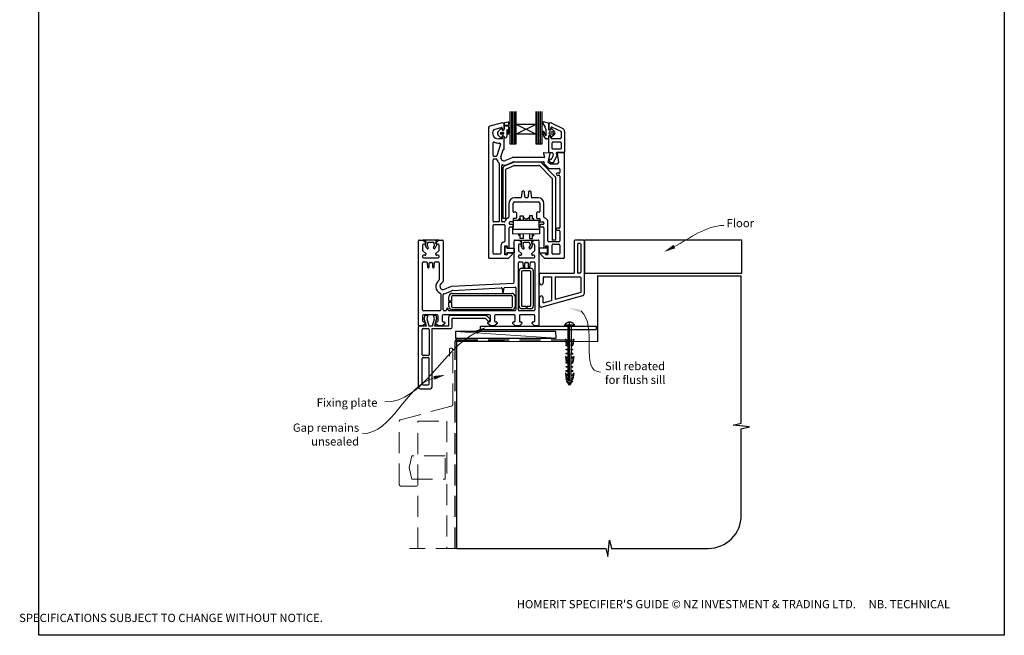
# Model space of a CAD drawing. Units: millimetres. Extents: x 5 to 1216, y 23 to 1574.
# Drawn here: x 618 to 1214, y 23 to 396 of the extents above; entities that cross this region are included whole.
import ezdxf

# ---------------------------------------------------------------- set-up
doc = ezdxf.new("R2010")
doc.units = ezdxf.units.MM
doc.linetypes.add('CENTER', pattern=[50.8, 31.75, -6.35, 6.35, -6.35])
doc.linetypes.add('DASHED', pattern=[19.05, 12.7, -6.35])
doc.layers.add('Drawing', color=7, linetype='Continuous')
doc.layers.add('Homerit', color=2, linetype='Continuous')
doc.styles.add('General notes', font='arial.ttf', dxfattribs={"height": 3.5})
doc.styles.get("Standard").update_dxf_attribs({"font": 'arial.ttf'})

# ---------------------------------------------------------------- blocks, each defined once
blk = doc.blocks.new('Clipboard18149')
for p, q in [((3.03, 36.45), (3.03, 38.23)), ((3.03, 31.96), (3.03, 36.43)), ((3.96, 2.5), (4.09, 35.83)), ((5.05, 23.92), (5.05, 24.42)), ((5.03, 18.92), (5.03, 19.42)), ((5.04, 21.42), (5.04, 21.92)), ((5, 13.4), (5, 13.9)), ((5.02, 16.92), (5.02, 16.42)), ((4.97, 5.9), (4.97, 6.4)), ((4.98, 8.4), (4.98, 8.9)), ((4.99, 10.9), (4.99, 11.4)), ((3.96, 3.39), (3.96, 2.5)), ((4.94, 3.39), (4.95, 3.89))]:
    blk.add_line(p, q)
at = {"layer": 'Drawing', "linetype": 'CENTER'}
for p, q in [((6, 36.45), (0, 36.45)), ((0, 36.45), (0, 35.85)), ((0, 35.85), (6, 35.85)), ((6, 35.85), (6, 36.45)), ((3, 2.5), (3.03, 31.96)), ((0.76, 27.87), (0.51, 27.88)), ((0.51, 27.88), (1, 24.44)), ((0.76, 27.91), (1.24, 24.47)), ((0.97, 23.94), (0.98, 24.44)), ((1.47, 23.93), (0.97, 23.94)), ((0.98, 24.44), (1.98, 24.43)), ((1.97, 23.93), (1.47, 23.93)), ((1.97, 23.93), (1.98, 24.43)), ((4.05, 24.42), (5.05, 24.42)), ((4.05, 23.92), (4.05, 24.42)), ((4.55, 23.92), (4.05, 23.92)), ((5.05, 23.92), (4.55, 23.92)), ((5.26, 27.89), (4.75, 24.46)), ((5.51, 27.86), (5, 24.42)), ((5.26, 27.86), (5.51, 27.86)), ((0.97, 21.44), (0.98, 21.94)), ((1.47, 21.43), (0.97, 21.44)), ((0.97, 19.44), (1.97, 19.43)), ((0.97, 18.94), (0.97, 19.44)), ((1.47, 18.93), (0.97, 18.94)), ((0.98, 21.94), (1.98, 21.93)), ((1.97, 21.43), (1.47, 21.43)), ((1.97, 18.93), (1.47, 18.93)), ((1.97, 21.43), (1.98, 21.93)), ((1.97, 18.93), (1.97, 19.43)), ((4.03, 19.42), (5.03, 19.42)), ((4.03, 18.92), (4.03, 19.42)), ((4.53, 18.92), (4.03, 18.92)), ((4.04, 21.92), (5.04, 21.92)), ((4.04, 21.42), (4.04, 21.92)), ((4.54, 21.42), (4.04, 21.42)), ((5.03, 18.92), (4.53, 18.92)), ((5.04, 21.42), (4.54, 21.42)), ((0.75, 17.36), (0.49, 17.36)), ((0.49, 17.36), (0.98, 13.92)), ((0.74, 17.39), (1.23, 13.95)), ((0.97, 16.94), (1.97, 16.93)), ((0.97, 16.44), (0.97, 16.94)), ((1.47, 16.43), (0.97, 16.44)), ((0.97, 13.92), (1.97, 13.91)), ((0.97, 13.42), (0.97, 13.92)), ((1.47, 13.42), (0.97, 13.42)), ((1.97, 16.43), (1.47, 16.43)), ((1.97, 13.41), (1.47, 13.42)), ((1.97, 16.43), (1.97, 16.93)), ((1.97, 13.41), (1.97, 13.91)), ((4, 13.91), (5, 13.9)), ((4, 13.41), (4, 13.91)), ((4.5, 13.4), (4, 13.41)), ((4.02, 16.92), (5.02, 16.92)), ((4.02, 16.42), (4.02, 16.92)), ((4.52, 16.42), (4.02, 16.42)), ((5, 13.4), (4.5, 13.4)), ((5.02, 16.42), (4.52, 16.42)), ((5.25, 17.37), (4.73, 13.94)), ((5.49, 17.34), (4.98, 13.9)), ((5.24, 17.34), (5.49, 17.34)), ((0.73, 7.34), (0.48, 7.34)), ((0.48, 7.34), (0.96, 3.9)), ((0.73, 7.38), (1.21, 3.94)), ((0.95, 5.92), (0.96, 6.42)), ((0.96, 8.42), (0.97, 8.92)), ((1.46, 8.42), (0.96, 8.42)), ((0.96, 6.42), (1.96, 6.41)), ((0.97, 10.92), (0.98, 11.42)), ((1.47, 10.92), (0.97, 10.92)), ((0.97, 8.92), (1.97, 8.91)), ((0.98, 11.42), (1.98, 11.41)), ((1.96, 8.41), (1.46, 8.42)), ((1.97, 10.91), (1.47, 10.92)), ((1.95, 5.91), (1.96, 6.41)), ((1.96, 8.41), (1.97, 8.91)), ((1.97, 10.91), (1.98, 11.41)), ((3.97, 6.41), (4.97, 6.4)), ((3.97, 5.91), (3.97, 6.41)), ((3.98, 8.91), (4.98, 8.9)), ((3.98, 8.41), (3.98, 8.91)), ((4.48, 8.4), (3.98, 8.41)), ((3.99, 11.41), (4.99, 11.4)), ((3.99, 10.91), (3.99, 11.41)), ((4.49, 10.9), (3.99, 10.91)), ((4.98, 8.4), (4.48, 8.4)), ((4.99, 10.9), (4.49, 10.9)), ((5.23, 7.36), (4.72, 3.92)), ((5.48, 7.32), (4.96, 3.89)), ((5.23, 7.32), (5.48, 7.32)), ((1.45, 5.92), (0.95, 5.92)), ((0.97, 3.9), (1.97, 3.9)), ((0.97, 3.4), (0.97, 3.9)), ((1.47, 3.4), (0.97, 3.4)), ((4.99, 2.49), (0.99, 2.51)), ((1.99, 1.5), (0.99, 2.51)), ((1.95, 5.91), (1.45, 5.92)), ((1.97, 3.4), (1.47, 3.4)), ((1.97, 3.4), (1.97, 3.9)), ((3.99, 1.5), (1.99, 1.5)), ((2.21, 1.18), (2.21, 1.5)), ((3.48, 0.74), (2.21, 1.3)), ((2.98, 0), (2.21, 1.18)), ((3.2, 0.32), (2.59, 0.59)), ((3.77, 1.17), (2.98, 0)), ((2.99, 1.5), (3.99, 1.5)), ((3.77, 1.17), (3.77, 1.5)), ((3.96, 3.89), (4.96, 3.89)), ((3.96, 3.39), (3.96, 3.89)), ((4.94, 3.39), (3.96, 3.39)), ((4.47, 5.9), (3.97, 5.91)), ((3.99, 1.5), (4.99, 2.49)), ((4.97, 5.9), (4.47, 5.9))]:
    blk.add_line(p, q, dxfattribs=at)
at = {"layer": 'Drawing'}
blk.add_line((1.98, 35.84), (1.96, 2.51), dxfattribs=at)
at = {"layer": 'Drawing', "linetype": 'CENTER'}
blk.add_arc((3, 34.82), 3.41, 28.4121, 151.5879, dxfattribs=at)
blk = doc.blocks.new('A$Cea0e1209')
for p, q in [((-53.44, 101.41), (-53.44, 81.77)), ((-52.23, 81.77), (-52.23, 101.41)), ((-51.28, 81.77), (-51.28, 101.41)), ((-50.36, 81.77), (-50.36, 101.41)), ((-49.5, 93.58), (-49.5, 101.41)), ((-37.69, 101.42), (-37.69, 93.58)), ((-36.79, 81.77), (-36.79, 101.41)), ((-35.72, 81.77), (-35.72, 101.41)), ((-34.71, 81.77), (-34.71, 101.41)), ((-33.75, 81.77), (-33.75, 101.41)), ((-66.28, 91.45), (-66.28, 12.94)), ((-57.98, 94.44), (-65.54, 92.41)), ((-62.82, 90.55), (-58.61, 91.68)), ((-60.49, 89.17), (-58.82, 90.95)), ((-57.87, 90.13), (-58.09, 90.79)), ((-57.78, 94.44), (-57.98, 94.44)), ((-57.98, 91.2), (-57.98, 90.84)), ((-56.78, 90.84), (-56.78, 93.44)), ((-56.62, 90.78), (-56.62, 94.36)), ((-56.38, 94.67), (-54.34, 95.16)), ((-55.16, 90.23), (-55.16, 86.53)), ((-54.83, 88.01), (-54.85, 90.24)), ((-54.07, 94.9), (-54.28, 92.5)), ((-54.12, 91.96), (-54.06, 88.1)), ((-49.5, 87.67), (-49.5, 93.58)), ((-37.69, 93.58), (-49.5, 93.58)), ((-37.69, 87.67), (-49.5, 93.58)), ((-37.69, 93.58), (-49.5, 87.67)), ((-37.69, 93.58), (-37.69, 87.67)), ((-32.13, 92.59), (-33.33, 94.48)), ((-31.88, 91.4), (-31.88, 92.19)), ((-31.25, 87.45), (-31.25, 90.04)), ((-29.84, 93.98), (-29.84, 90.42)), ((-29.84, 93), (-29.84, 90.68)), ((-29.72, 93.54), (-29.72, 90.94)), ((-28.76, 90.15), (-29.57, 90.15)), ((-28.52, 91.53), (-28.52, 90.94)), ((-28.5, 90.33), (-28.36, 90.77)), ((-28.32, 94.45), (-21.35, 91.08)), ((-28.1, 90.95), (-28.09, 90.95)), ((-27.9, 90.87), (-26.39, 89.36)), ((-27.8, 91.98), (-22.5, 89.42)), ((-58.84, 85.38), (-60.49, 87.1)), ((-58.28, 84.79), (-60.28, 84.79)), ((-58.67, 88.69), (-57.37, 88.69)), ((-57.37, 87.59), (-58.67, 87.59)), ((-57.98, 85.74), (-57.98, 85.09)), ((-57.13, 88.46), (-57.13, 87.82)), ((-56.66, 86.01), (-56.78, 86.24)), ((-56.78, 78.74), (-56.78, 85.74)), ((-37.69, 87.67), (-49.5, 87.67)), ((-49.5, 81.77), (-49.5, 87.67)), ((-37.69, 87.67), (-37.69, 81.77)), ((-30.11, 84.73), (-31.36, 84.73)), ((-29.84, 86.42), (-29.84, 85)), ((-29.72, 77.04), (-29.72, 85.84)), ((-28.76, 86.69), (-29.57, 86.69)), ((-29.11, 89.12), (-27.33, 89.12)), ((-27.33, 87.7), (-29.11, 87.7)), ((-28.52, 85.39), (-28.52, 85.84)), ((-28.36, 86.07), (-28.5, 86.51)), ((-22.72, 84.89), (-28.02, 84.89)), ((-26.39, 87.47), (-27.9, 85.95)), ((-22.22, 88.97), (-22.22, 85.39)), ((-20.22, 89.28), (-20.22, 76.94)), ((-63.48, 74.69), (-63.48, 82.37)), ((-59.08, 81.65), (-61.14, 74.55)), ((-60.28, 82.29), (-59.56, 82.29)), ((-58.7, 74), (-57.47, 78.22)), ((-57.18, 78.44), (-57.08, 78.44)), ((-53.44, 81.77), (-49.5, 81.77)), ((-37.69, 81.77), (-33.75, 81.77)), ((-27.72, 79.04), (-27.72, 82.39)), ((-22.72, 82.89), (-27.22, 82.89)), ((-22.72, 78.54), (-27.22, 78.54)), ((-22.22, 82.39), (-22.22, 79.04)), ((-63.48, 34.94), (-63.48, 72.19)), ((-61.62, 74.19), (-62.98, 74.19)), ((-62.98, 72.69), (-61.62, 72.69)), ((-51.84, 73.41), (-55.98, 71.6)), ((-32.67, 73.44), (-51.72, 73.44)), ((-32.97, 76.03), (-32.38, 73.81)), ((-29.14, 76.22), (-32.67, 76.41)), ((-30.11, 70.44), (-28.86, 75.85)), ((-29.22, 76.54), (-27.81, 76.54)), ((-28.52, 72.54), (-28.06, 72.54)), ((-28.06, 72.54), (-27.15, 74.55)), ((-27.31, 76.12), (-27.09, 74.88)), ((-26.91, 70.54), (-24.97, 74.34)), ((-25.25, 75.95), (-24.97, 74.34)), ((-20.62, 76.54), (-24.76, 76.54)), ((-24.72, 75.87), (-23.78, 70.44)), ((-20.6, 76.42), (-24.44, 76.22)), ((-20.28, 12.94), (-20.28, 76.12)), ((-59.78, 69.87), (-59.78, 34.44)), ((-58.28, 34.94), (-58.28, 68.54)), ((-57.68, 66.54), (-57.68, 36.67)), ((-56.48, 68.38), (-51.15, 70.7)), ((-55.68, 36.67), (-55.68, 66.22)), ((-55.38, 66.67), (-50.74, 68.7)), ((-54.98, 69.31), (-51.32, 70.91)), ((-51.2, 70.94), (-32.94, 70.94)), ((-35.1, 70.75), (-50.95, 70.75)), ((-50.54, 68.75), (-35.72, 68.75)), ((-35.37, 68.6), (-27.83, 61.06)), ((-25.83, 61.89), (-34.39, 70.45)), ((-32.65, 70.57), (-32.76, 70.08)), ((-32.68, 69.8), (-29.9, 67.03)), ((-28.78, 69.44), (-30.11, 70.44)), ((-29.69, 66.94), (-23.58, 66.94)), ((-24.78, 69.44), (-28.78, 69.44)), ((-28.52, 70.54), (-26.91, 70.54)), ((-23.78, 70.44), (-24.78, 69.44)), ((-23.08, 66.44), (-23.08, 64.44)), ((-27.68, 60.71), (-27.68, 23.52)), ((-25.68, 61.54), (-25.68, 23.52)), ((-23.58, 63.94), (-24.68, 63.94)), ((-24.68, 62.74), (-23.58, 62.74)), ((-23.08, 62.24), (-23.08, 31.14)), ((-46.75, 49.14), (-50.38, 49.14)), ((-46.1, 52.66), (-46.26, 49.61)), ((-44.96, 53.14), (-45.6, 53.14)), ((-44.31, 49.61), (-44.47, 52.66)), ((-42.75, 49.14), (-43.81, 49.14)), ((-42.1, 52.66), (-42.26, 49.61)), ((-40.96, 53.14), (-41.6, 53.14)), ((-40.31, 49.61), (-40.47, 52.66)), ((-36.18, 49.14), (-39.81, 49.14)), ((-53.88, 45.64), (-53.88, 37.38)), ((-51.38, 40.84), (-51.38, 45.64)), ((-50.38, 46.64), (-43.58, 46.64)), ((-43.58, 46.64), (-43.28, 46.94)), ((-43.28, 46.94), (-42.98, 46.64)), ((-42.98, 46.64), (-36.18, 46.64)), ((-35.18, 45.64), (-35.18, 40.84)), ((-32.68, 37.38), (-32.68, 45.64)), ((-57.68, 36.67), (-55.68, 36.67)), ((-51.38, 36.34), (-51.38, 34.74)), ((-49.68, 36.64), (-51.08, 36.64)), ((-49.68, 40.34), (-50.88, 40.34)), ((-49.38, 40.04), (-49.38, 36.94)), ((-47.83, 36.35), (-47.09, 36.35)), ((-47.83, 35.59), (-47.83, 36.35)), ((-47.09, 38.23), (-45.27, 38.23)), ((-47.09, 36.35), (-47.09, 38.23)), ((-47.09, 36.35), (-47.09, 35.59)), ((-45.27, 38.23), (-45.27, 35.59)), ((-45.27, 37.48), (-44.7, 36.91)), ((-41.41, 37.48), (-42.03, 36.87)), ((-39.6, 38.23), (-41.41, 38.23)), ((-41.41, 38.23), (-41.41, 35.59)), ((-39.6, 36.36), (-39.6, 38.23)), ((-38.86, 36.36), (-39.6, 36.36)), ((-38.86, 35.59), (-38.86, 36.36)), ((-37.18, 40.04), (-37.18, 36.94)), ((-35.68, 40.34), (-36.88, 40.34)), ((-36.88, 36.64), (-35.48, 36.64)), ((-35.18, 36.34), (-35.18, 34.74)), ((-63.48, 15.44), (-63.48, 32.44)), ((-59.78, 34.44), (-62.98, 34.44)), ((-62.98, 32.94), (-56.78, 32.94)), ((-56.74, 34.44), (-57.78, 34.44)), ((-56.28, 32.44), (-56.28, 22.9)), ((-53.78, 33.94), (-53.78, 33.44)), ((-53.78, 18.79), (-53.78, 30.94)), ((-51.68, 34.44), (-53.28, 34.44)), ((-51.88, 32.94), (-53.28, 32.94)), ((-53.28, 31.44), (-51.88, 31.44)), ((-51.44, 31.18), (-51.1, 31.18)), ((-51.44, 30.07), (-51.44, 31.18)), ((-51.44, 27.07), (-51.44, 30.07)), ((-51.44, 30.07), (-35.32, 30.07)), ((-51.38, 31.94), (-51.38, 32.44)), ((-51.1, 31.18), (-51.1, 35.59)), ((-51.1, 35.59), (-49.2, 35.59)), ((-49.2, 35.59), (-37.61, 35.59)), ((-37.61, 35.59), (-35.71, 35.59)), ((-35.71, 35.59), (-35.71, 31.18)), ((-35.71, 31.18), (-35.32, 31.18)), ((-35.32, 31.18), (-35.32, 30.07)), ((-35.32, 30.07), (-35.32, 27.21)), ((-35.18, 32.44), (-35.18, 31.94)), ((-34.88, 34.44), (-33.28, 34.44)), ((-33.28, 32.94), (-34.68, 32.94)), ((-34.68, 31.44), (-33.28, 31.44)), ((-32.78, 33.94), (-32.78, 33.44)), ((-32.78, 30.94), (-32.78, 18.79)), ((-30.28, 22.94), (-30.28, 34.44)), ((-23.58, 30.64), (-24.68, 30.64)), ((-35.32, 27.21), (-51.44, 27.07)), ((-47.91, 26.24), (-47.91, 27.1)), ((-47.16, 26.24), (-47.91, 26.24)), ((-47.16, 24.35), (-47.16, 27.11)), ((-45.34, 24.35), (-47.16, 24.35)), ((-45.34, 27.12), (-45.34, 24.35)), ((-41.46, 27.16), (-41.46, 24.35)), ((-41.46, 24.35), (-39.64, 24.35)), ((-39.64, 24.35), (-39.64, 27.17)), ((-39.64, 26.24), (-38.88, 26.24)), ((-38.88, 26.24), (-38.88, 27.18)), ((-24.68, 29.44), (-23.58, 29.44)), ((-23.08, 28.94), (-23.08, 22.94)), ((-108.69, -28.02), (-108.69, 22.98)), ((-108.19, 23.48), (-105.79, 23.48)), ((-106.19, 20.48), (-106.19, 17.39)), ((-105.79, 23.48), (-104.29, 21.98)), ((-105.76, 23.56), (-96.56, 23.56)), ((-104.07, 22.58), (-105.76, 23.56)), ((-104.79, 20.98), (-105.69, 20.98)), ((-104.48, 20.23), (-104.07, 22.58)), ((-103.61, 18.49), (-104.43, 19.91)), ((-104.29, 21.98), (-104.29, 21.48)), ((-103.22, 21.67), (-103.43, 20.43)), ((-103.41, 20.16), (-102.75, 18.99)), ((-99.57, 22.06), (-102.74, 22.06)), ((-99.55, 19.03), (-98.96, 20.05)), ((-98.89, 20.47), (-99.1, 21.67)), ((-97.86, 19.96), (-98.73, 18.45)), ((-96.56, 23.56), (-98.25, 22.58)), ((-98.25, 22.58), (-97.84, 20.25)), ((-98.09, 21.98), (-96.59, 23.48)), ((-98.09, 21.48), (-98.09, 21.98)), ((-96.69, 20.98), (-97.59, 20.98)), ((-96.59, 23.48), (-94.19, 23.48)), ((-96.19, 17.4), (-96.19, 20.48)), ((-93.69, 22.98), (-93.69, -1.48)), ((-58.78, 19.94), (-58.78, 15.44)), ((-56.28, 14.44), (-56.28, 19.94)), ((-56.28, 19.94), (-54.98, 19.94)), ((-56.17, 19.48), (-55.17, 19.48)), ((-56.17, 14.98), (-56.17, 19.48)), ((-55.17, 19.48), (-55.17, 18.68)), ((-55.17, 18.68), (-50.79, 18.68)), ((-54.98, 19.94), (-54.98, 18.79)), ((-54.98, 18.79), (-53.78, 18.79)), ((-50.79, 18.68), (-50.79, 15.78)), ((-50.69, -2.04), (-50.69, 22.98)), ((-50.19, 23.48), (-47.79, 23.48)), ((-48.19, 20.48), (-48.19, 17.39)), ((-47.8, 23.49), (-38.6, 23.49)), ((-46.11, 22.51), (-47.8, 23.49)), ((-47.79, 23.48), (-46.29, 21.98)), ((-46.79, 20.98), (-47.69, 20.98)), ((-46.53, 20.16), (-46.11, 22.51)), ((-45.65, 18.42), (-46.47, 19.84)), ((-46.29, 21.98), (-46.29, 21.48)), ((-45.26, 21.6), (-45.48, 20.36)), ((-45.45, 20.09), (-44.79, 18.92)), ((-41.61, 21.99), (-44.78, 21.99)), ((-41.59, 18.96), (-41, 19.98)), ((-40.93, 20.4), (-41.14, 21.6)), ((-39.9, 19.89), (-40.77, 18.38)), ((-38.6, 23.49), (-40.29, 22.52)), ((-40.29, 22.52), (-39.88, 20.18)), ((-40.09, 21.98), (-38.59, 23.48)), ((-40.09, 21.48), (-40.09, 21.98)), ((-38.69, 20.98), (-39.59, 20.98)), ((-38.59, 23.48), (-36.19, 23.48)), ((-38.19, 17.4), (-38.19, 20.48)), ((-35.69, 22.98), (-35.69, -28.02)), ((-31.44, 18.66), (-35.57, 18.65)), ((-35.57, 18.65), (-35.57, 15.76)), ((-32.78, 18.79), (-31.58, 18.79)), ((-31.58, 18.79), (-31.58, 19.94)), ((-31.58, 19.94), (-30.28, 19.94)), ((-30.44, 19.46), (-31.44, 19.46)), ((-31.44, 19.46), (-31.44, 18.66)), ((-30.44, 14.96), (-30.44, 19.46)), ((-30.28, 19.94), (-30.28, 14.44)), ((-23.58, 22.44), (-29.78, 22.44)), ((-27.78, 15.44), (-27.78, 20.44)), ((-25.68, 23.52), (-27.68, 23.52)), ((-27.28, 20.94), (-23.58, 20.94)), ((-23.08, 20.44), (-23.08, 15.44)), ((-106.19, 13.78), (-106.19, 13.28)), ((-106.05, 17.03), (-106.05, 17.03)), ((-106.05, 17.03), (-104.29, 15.28)), ((-104.79, 14.28), (-105.69, 14.28)), ((-105.69, 12.78), (-101.49, 12.78)), ((-104.29, 15.28), (-104.29, 14.78)), ((-101.49, 12.78), (-101.19, 12.48)), ((-101.19, 12.48), (-100.89, 12.78)), ((-100.89, 12.78), (-96.69, 12.78)), ((-98.09, 15.28), (-96.34, 17.03)), ((-98.09, 14.78), (-98.09, 15.28)), ((-96.69, 14.28), (-97.59, 14.28)), ((-96.19, 13.28), (-96.19, 13.78)), ((-65.78, 12.44), (-54.22, 12.44)), ((-59.28, 14.94), (-62.98, 14.94)), ((-54.98, 14.44), (-56.28, 14.44)), ((-55.17, 14.98), (-56.17, 14.98)), ((-55.17, 15.78), (-55.17, 14.98)), ((-50.79, 15.78), (-55.17, 15.78)), ((-54.98, 15.59), (-54.98, 14.44)), ((-52.28, 15.59), (-54.98, 15.59)), ((-54.22, 12.44), (-51.93, 14.73)), ((-48.19, 13.78), (-48.19, 13.28)), ((-48.05, 17.03), (-48.05, 17.03)), ((-48.05, 17.03), (-46.29, 15.28)), ((-46.79, 14.28), (-47.69, 14.28)), ((-47.69, 12.78), (-43.49, 12.78)), ((-46.29, 15.28), (-46.29, 14.78)), ((-43.49, 12.78), (-43.19, 12.48)), ((-43.19, 12.48), (-42.89, 12.78)), ((-42.89, 12.78), (-38.69, 12.78)), ((-40.09, 15.28), (-38.34, 17.03)), ((-40.09, 14.78), (-40.09, 15.28)), ((-38.69, 14.28), (-39.59, 14.28)), ((-38.19, 13.28), (-38.19, 13.78)), ((-35.57, 15.76), (-31.44, 15.76)), ((-34.63, 14.73), (-32.34, 12.44)), ((-31.58, 15.59), (-34.28, 15.59)), ((-32.34, 12.44), (-20.78, 12.44)), ((-31.58, 14.44), (-31.58, 15.59)), ((-30.28, 14.44), (-31.58, 14.44)), ((-31.44, 15.76), (-31.44, 14.96)), ((-31.44, 14.96), (-30.44, 14.96)), ((-30.37, 15.06), (-30.39, 15.04)), ((-23.58, 14.94), (-27.28, 14.94)), ((-106.19, -18.82), (-106.19, 9.78)), ((-105.69, 10.28), (-103.96, 10.28)), ((-103.47, 9.82), (-103.23, 7.14)), ((-102.74, 6.68), (-102.69, 6.68)), ((-102.19, 7.18), (-102.19, 9.48)), ((-101.69, 9.98), (-100.69, 9.98)), ((-100.19, 9.48), (-100.19, 7.18)), ((-99.69, 6.68), (-99.65, 6.68)), ((-99.16, 7.14), (-99.16, 7.14)), ((-99.16, 7.14), (-98.92, 9.82)), ((-98.92, 9.82), (-98.92, 9.82)), ((-98.42, 10.28), (-96.69, 10.28)), ((-96.19, 9.78), (-96.19, -0.52)), ((-48.19, -18.82), (-48.19, 9.78)), ((-47.69, 10.28), (-45.97, 10.28)), ((-46.19, 6.38), (-40.69, 6.38)), ((-45.97, 10.28), (-45.97, 10.28)), ((-45.47, 9.82), (-45.23, 7.14)), ((-44.74, 6.68), (-44.69, 6.68)), ((-44.19, 7.18), (-44.19, 9.48)), ((-43.69, 9.98), (-42.69, 9.98)), ((-42.19, 9.48), (-42.19, 7.18)), ((-41.69, 6.68), (-41.65, 6.68)), ((-41.15, 7.14), (-40.92, 9.82)), ((-41.15, 7.14), (-41.15, 7.14)), ((-40.92, 9.82), (-40.92, 9.82)), ((-40.42, 10.28), (-38.69, 10.28)), ((-38.19, 9.78), (-38.19, -18.82)), ((-47.69, -16.62), (-47.69, 4.88)), ((-46.19, 4.38), (-46.19, -16.12)), ((-41.19, 4.88), (-45.69, 4.88)), ((-40.69, -16.12), (-40.69, 4.38)), ((-39.19, 4.88), (-39.19, -16.62)), ((-96.19, -0.52), (-96.19, -0.52)), ((-93.84, -1.84), (-95.11, -3.11)), ((-92.89, -6.35), (-88.69, -4.51)), ((-88.69, -4.51), (-51.17, -2.54)), ((-88.02, -6.98), (-58.51, -5.43)), ((-58.51, -5.43), (-58.51, -5.43)), ((-57.98, -5.89), (-57.79, -8.04)), ((-57.2, -8.04), (-57, -5.78)), ((-57, -5.78), (-57, -5.78)), ((-56.53, -5.33), (-50.22, -5)), ((-50.69, -2.04), (-50.69, -2.04)), ((-50.22, -5), (-50.22, -5)), ((-49.69, -5.5), (-49.69, -18.82)), ((-95.19, -9.1), (-95.19, -18.82)), ((-93.69, -18.82), (-93.69, -9.5)), ((-92.89, -6.35), (-92.89, -6.35)), ((-91.85, -8.63), (-88.19, -7.02)), ((-90.19, -13.57), (-90.19, -10.82)), ((-88.69, -10.82), (-88.69, -13.57)), ((-88.19, -7.02), (-88.19, -7.02)), ((-88.19, -8.82), (-52.19, -8.82)), ((-52.19, -10.32), (-88.19, -10.32)), ((-51.69, -16.82), (-51.69, -10.82)), ((-50.19, -10.82), (-50.19, -16.82)), ((-88.69, -13.57), (-90.19, -13.57)), ((-90.19, -14.07), (-88.69, -14.07)), ((-90.19, -16.82), (-90.19, -14.07)), ((-88.69, -14.07), (-88.69, -16.82)), ((-88.19, -17.32), (-52.19, -17.32)), ((-45.69, -16.62), (-43.44, -16.62)), ((-43.44, -16.62), (-43.44, -18.12)), ((-42.94, -18.12), (-42.94, -16.62)), ((-42.94, -16.62), (-41.19, -16.62)), ((-106.19, -22.32), (-106.19, -25.52)), ((-95.69, -19.32), (-105.69, -19.32)), ((-97.29, -21.82), (-105.69, -21.82)), ((-105.13, -24.18), (-104.57, -22.08)), ((-104.57, -22.08), (-103.07, -22.08)), ((-103.07, -22.08), (-103.64, -24.21)), ((-99.63, -22.08), (-98.23, -22.08)), ((-99.06, -24.21), (-99.63, -22.08)), ((-98.23, -22.08), (-97.7, -24.06)), ((-96.79, -25.52), (-96.79, -22.32)), ((-94.29, -22.32), (-94.29, -25.52)), ((-65.59, -21.82), (-93.79, -21.82)), ((-92.19, -19.32), (-93.19, -19.32)), ((-91.69, -18.32), (-91.69, -18.82)), ((-90.69, -18.82), (-90.69, -18.32)), ((-90.31, -28.55), (-90.31, -22.94)), ((-50.19, -19.32), (-90.19, -19.32)), ((-89.31, -21.94), (-67.59, -21.94)), ((-52.19, -18.82), (-88.19, -18.82)), ((-88.17, -29.15), (-88.17, -23.75)), ((-88.17, -23.75), (-68.37, -23.75)), ((-68.37, -23.75), (-66.73, -25.4)), ((-67.59, -21.94), (-65.38, -24.14)), ((-65.09, -25.52), (-65.09, -22.32)), ((-62.59, -22.32), (-62.59, -25.52)), ((-50.59, -21.82), (-62.09, -21.82)), ((-50.09, -25.52), (-50.09, -22.32)), ((-38.69, -19.32), (-47.69, -19.32)), ((-47.59, -22.32), (-47.59, -25.52)), ((-38.69, -21.82), (-47.09, -21.82)), ((-43.44, -18.12), (-46.19, -18.12)), ((-40.69, -18.12), (-42.94, -18.12)), ((-38.19, -25.52), (-38.19, -22.32)), ((-108.67, -29.55), (-108.67, -29.05)), ((-108.67, -65.55), (-108.67, -29.55)), ((-105.99, -28.52), (-108.19, -28.52)), ((-108.17, -28.55), (-107.67, -28.55)), ((-107.67, -28.55), (-103.86, -28.55)), ((-104.49, -27.02), (-105.99, -28.52)), ((-105.69, -26.02), (-104.99, -26.02)), ((-103.86, -28.55), (-105.13, -24.18)), ((-104.49, -26.52), (-104.49, -27.02)), ((-103.64, -24.21), (-102.47, -28.55)), ((-102.47, -28.55), (-100.22, -28.55)), ((-100.22, -28.55), (-99.06, -24.21)), ((-97.7, -24.06), (-98.9, -28.55)), ((-98.9, -28.55), (-90.31, -28.55)), ((-98.29, -27.02), (-98.29, -26.52)), ((-96.79, -28.52), (-98.29, -27.02)), ((-97.79, -26.02), (-97.29, -26.02)), ((-94.29, -28.52), (-96.79, -28.52)), ((-92.79, -27.02), (-94.29, -28.52)), ((-93.79, -26.02), (-93.29, -26.02)), ((-92.79, -26.52), (-92.79, -27.02)), ((-71.05, -30.66), (-71.05, -28.66)), ((-71.05, -28.66), (-1.05, -28.66)), ((-66.59, -27.02), (-66.59, -26.52)), ((-65.09, -28.52), (-66.59, -27.02)), ((-66.09, -26.02), (-65.59, -26.02)), ((-65.41, -25.09), (-65.27, -24.66)), ((-62.59, -28.52), (-65.09, -28.52)), ((-61.09, -27.02), (-62.59, -28.52)), ((-62.09, -26.02), (-61.59, -26.02)), ((-61.09, -26.52), (-61.09, -27.02)), ((-51.59, -27.02), (-51.59, -26.52)), ((-50.09, -28.52), (-51.59, -27.02)), ((-51.09, -26.02), (-50.59, -26.02)), ((-47.59, -28.52), (-50.09, -28.52)), ((-46.09, -27.02), (-47.59, -28.52)), ((-47.09, -26.02), (-46.59, -26.02)), ((-46.09, -26.52), (-46.09, -27.02)), ((-39.89, -27.02), (-39.89, -26.52)), ((-38.39, -28.52), (-39.89, -27.02)), ((-39.39, -26.02), (-38.69, -26.02)), ((-36.19, -28.52), (-38.39, -28.52)), ((-1.05, -28.66), (-1.05, -30.66)), ((-106.37, -45.95), (-106.37, -30.65)), ((-105.87, -30.15), (-102.77, -30.15)), ((-102.27, -30.65), (-102.27, -45.95)), ((-100.47, -65.55), (-100.47, -30.15)), ((-100.47, -30.15), (-89.17, -30.15)), ((-71.05, -30.66), (-1.05, -30.66)), ((-102.77, -46.45), (-105.87, -46.45)), ((-106.37, -63.75), (-106.37, -48.25)), ((-105.87, -47.75), (-102.77, -47.75)), ((-102.27, -63.75), (-102.27, -48.25)), ((-105.87, -64.25), (-102.77, -64.25)), ((-107.67, -66.55), (-101.47, -66.55))]:
    blk.add_line(p, q)
blk.add_circle((-55.47, 92.8), 0.512)
for centre, radius, start, end in [((-65.28, 91.45), 1, 105, 180), ((-60.28, 88.29), 3.5, 143.58167, 270), ((-62.69, 90.07), 0.5, 105, 143.58167), ((-58.48, 90.75), 0.393, 5.07744, 150.24164), ((-58.48, 91.2), 0.5, 0, 105), ((-57.38, 90.84), 0.6, 180, 0), ((-57.64, 90.11), 0.234, 175.80389, 294.62805), ((-57.78, 93.44), 1, 0, 90), ((-57.85, 91.15), 1.29, 283.85128, 343.4576), ((-56.34, 94.39), 0.284, 99.5751, 187.65849), ((-55, 90.23), 0.156, 0.31528, 180.31528), ((-54.3, 94.93), 0.233, 353.60859, 98.55326), ((-53.69, 92.39), 0.606, 169.00669, 224.12854), ((-33.03, 94.67), 0.356, 81.67148, 212.50908), ((-34.92, 81.8), 13.37, 68.3857, 81.67148), ((-32.32, 92.19), 0.446, 359.99597, 64.03996), ((-30.98, 91.4), 0.891, 180, 229.46015), ((-32.14, 90.04), 0.891, 359.99594, 49.45297), ((-30.11, 93.99), 0.267, 358.55144, 64.7343), ((-29.57, 90.42), 0.267, 180, 270), ((-28.72, 93.54), 1, 66.25807, 180), ((-29.12, 90.94), 0.6, 180, 0), ((-28.76, 90.42), 0.267, 270, 341.80656), ((-28.02, 91.53), 0.5, 64.19663, 180), ((-28.1, 90.67), 0.282, 90.71321, 159.64706), ((-28.1, 90.67), 0.281, 46.42823, 88.97524), ((-22.22, 89.28), 2, 0, 64.19663), ((-59.29, 88.14), 1.58, 139.18559, 220.81441), ((-58.62, 88.14), 0.55, 94.84124, 265.15876), ((-58.66, 85.93), 0.582, 251.63254, 13.78593), ((-58.28, 85.09), 0.3, 270, 0), ((-57.15, 86.14), 0.941, 163.70881, 184.38978), ((-57.84, 86.37), 0.218, 109.98693, 171.73016), ((-57.38, 85.74), 0.6, 0, 180), ((-57.69, 85.9), 0.715, 94.39803, 108.24816), ((-58.43, 82.74), 3.93, 73.53554, 79.98459), ((-57.37, 88.46), 0.232, 359.98257, 91.53392), ((-57.37, 87.82), 0.232, 268.67291, 359.98257), ((-57.42, 85.66), 0.855, 42.41491, 83.18553), ((-57.3, 85.71), 0.708, 345.99669, 25.38374), ((-56.41, 85.6), 0.213, 196.62135, 290.10854), ((-56.33, 86.57), 1.17, 269.747, 358.1873), ((-54.45, 88.09), 0.391, 191.32262, 1.84734), ((-32.95, 88.87), 0.446, 353.22785, 181.17513), ((-27.6, 88.98), 5.79, 181.17855, 225.57623), ((-30.29, 88.55), 2.23, 173.22932, 218.05598), ((-31.65, 87.32), 0.421, 199.02854, 19.02854), ((-31.37, 85.18), 0.446, 229.21851, 270.81897), ((-30.11, 85), 0.267, 270, 0), ((-29.57, 86.42), 0.267, 90, 180), ((-29.11, 88.41), 0.713, 90, 270), ((-29.12, 85.84), 0.6, 0, 180), ((-28.76, 86.42), 0.267, 18.19344, 90), ((-28.02, 85.39), 0.5, 180, 270), ((-28.11, 86.16), 0.267, 198.1843, 270), ((-28.12, 86.33), 0.443, 272.3703, 300.00247), ((-27.33, 88.41), 0.713, 270, 90), ((-27.33, 88.41), 1.34, 314.99794, 45), ((-22.72, 85.39), 0.5, 270, 0), ((-22.72, 88.97), 0.5, 0, 64.19663), ((-62.98, 82.37), 0.5, 65.45689, 180), ((-60.28, 88.29), 6, 245.45689, 270), ((-59.56, 81.79), 0.5, 343.79926, 90), ((-57.18, 78.14), 0.3, 90, 163.79926), ((-57.08, 78.74), 0.3, 270, 0), ((-27.22, 82.39), 0.5, 90, 180), ((-27.22, 79.04), 0.5, 180, 270), ((-22.72, 82.39), 0.5, 0, 90), ((-22.72, 79.04), 0.5, 270, 0), ((-62.98, 74.69), 0.5, 180, 270), ((-62.98, 72.19), 0.5, 90, 180), ((-61.62, 74.69), 0.5, 270, 343.79926), ((-61.62, 72.19), 0.5, 14.47751, 90), ((-56.78, 73.44), 4.5, 194.47751, 225.573), ((-56.78, 73.44), 2, 163.79926, 293.57818), ((-51.72, 73.14), 0.3, 90, 113.57818), ((-32.68, 76.11), 0.3, 87, 195), ((-32.67, 73.74), 0.3, 270, 15), ((-29.22, 77.04), 0.5, 180, 270), ((-28.52, 71.54), 1, 90, 270), ((-29.15, 75.92), 0.3, 347, 87), ((-27.81, 76.04), 0.5, 10, 90), ((-27.59, 74.8), 0.5, 330, 10), ((-24.76, 76.04), 0.5, 90, 190), ((-24.43, 75.92), 0.3, 93, 189.84204), ((-20.62, 76.94), 0.4, 270, 0), ((-20.58, 76.12), 0.3, 0, 93), ((-60.28, 69.87), 0.5, 0, 45.573), ((-57.78, 68.54), 0.5, 78.46304, 180), ((-56.78, 73.44), 4.5, 258.46304, 293.57818), ((-55.68, 66.54), 2, 113.57818, 180), ((-55.18, 66.22), 0.5, 113.57818, 180), ((-51.2, 70.64), 0.3, 90, 113.57818), ((-50.95, 70.25), 0.5, 90, 113.57818), ((-50.54, 68.25), 0.5, 90, 113.57818), ((-35.72, 68.25), 0.5, 45, 90), ((-35.1, 69.75), 1, 45, 90), ((-32.94, 70.64), 0.3, 347, 90), ((-32.47, 70.01), 0.3, 167, 225), ((-29.69, 67.24), 0.3, 225, 270), ((-23.58, 66.44), 0.5, 0, 90), ((-28.18, 60.71), 0.5, 0, 45), ((-26.18, 61.54), 0.5, 0, 45), ((-24.68, 63.34), 0.6, 90, 270), ((-23.58, 64.44), 0.5, 270, 0), ((-23.58, 62.24), 0.5, 0, 90), ((-50.38, 45.64), 3.5, 90, 180), ((-46.75, 49.64), 0.5, 270, 357), ((-45.6, 52.64), 0.5, 90, 177), ((-44.96, 52.64), 0.5, 3, 90), ((-43.81, 49.64), 0.5, 183, 270), ((-42.75, 49.64), 0.5, 270, 357), ((-41.6, 52.64), 0.5, 90, 177), ((-40.96, 52.64), 0.5, 3, 90), ((-39.81, 49.64), 0.5, 183, 270), ((-36.18, 45.64), 3.5, 0, 90), ((-50.38, 45.64), 1, 90, 180), ((-36.18, 45.64), 1, 0, 90), ((-53.78, 34.44), 2.5, 101.53696, 170.40593), ((-54.38, 37.38), 0.5, 281.53696, 0), ((-50.88, 40.84), 0.5, 180, 270), ((-51.08, 36.34), 0.3, 90, 180), ((-49.68, 40.04), 0.3, 0, 90), ((-49.68, 36.94), 0.3, 270, 0), ((-43.34, 38.29), 1.94, 225.49797, 312.71443), ((-36.88, 40.04), 0.3, 90, 180), ((-36.88, 36.94), 0.3, 180, 270), ((-35.68, 40.84), 0.5, 270, 0), ((-35.48, 36.34), 0.3, 0, 90), ((-32.18, 37.38), 0.5, 180, 258.46304), ((-32.78, 34.44), 2.5, 0, 78.46304), ((-62.98, 34.94), 0.5, 180, 270), ((-62.98, 32.44), 0.5, 90, 180), ((-57.78, 34.94), 0.5, 180, 270), ((-56.78, 32.44), 0.5, 0, 90), ((-56.74, 34.94), 0.5, 270, 350.40593), ((-53.28, 33.94), 0.5, 90, 180), ((-53.28, 33.44), 0.5, 180, 270), ((-53.28, 30.94), 0.5, 90, 180), ((-51.88, 32.44), 0.5, 0, 90), ((-51.88, 31.94), 0.5, 270, 0), ((-51.68, 34.74), 0.3, 270, 0), ((-34.88, 34.74), 0.3, 180, 270), ((-34.68, 32.44), 0.5, 90, 180), ((-34.68, 31.94), 0.5, 180, 270), ((-33.28, 33.94), 0.5, 0, 90), ((-33.28, 33.44), 0.5, 270, 0), ((-33.28, 30.94), 0.5, 0, 90), ((-24.68, 30.04), 0.6, 90, 270), ((-23.58, 31.14), 0.5, 270, 0), ((-23.58, 28.94), 0.5, 0, 90), ((-108.19, 22.98), 0.5, 90, 180), ((-105.69, 20.48), 0.5, 90, 180), ((-104.79, 21.48), 0.5, 270, 0), ((-103.99, 20.15), 0.499, 170.58153, 208.2535), ((-103.16, 18.71), 0.501, 205.89553, 34.10005), ((-102.95, 20.33), 0.495, 169.03614, 200.15427), ((-102.73, 21.56), 0.502, 91.56673, 167.29061), ((-99.14, 18.74), 0.502, 145.6798, 324.5722), ((-99.59, 21.56), 0.501, 12.58649, 87.68574), ((-99.41, 20.34), 0.532, 327.52568, 14.29889), ((-97.59, 21.48), 0.5, 180, 270), ((-98.32, 20.15), 0.489, 337.38785, 11.65741), ((-96.69, 20.48), 0.5, 0, 90), ((-94.19, 22.98), 0.5, 0, 90), ((-56.28, 19.94), 2.5, 99.59407, 180), ((-56.78, 22.9), 0.5, 279.59407, 0), ((-50.19, 22.98), 0.5, 90, 180), ((-47.69, 20.48), 0.5, 90, 180), ((-46.79, 21.48), 0.5, 270, 0), ((-46.03, 20.08), 0.499, 170.58153, 208.2535), ((-45.2, 18.64), 0.501, 205.89553, 34.10005), ((-44.99, 20.26), 0.495, 169.03614, 200.15427), ((-44.77, 21.49), 0.502, 91.56673, 167.29061), ((-41.18, 18.68), 0.502, 145.6798, 324.5722), ((-41.63, 21.49), 0.501, 12.58649, 87.68574), ((-41.45, 20.27), 0.532, 327.52568, 14.29889), ((-39.59, 21.48), 0.5, 180, 270), ((-40.36, 20.08), 0.489, 337.38785, 11.65741), ((-38.69, 20.48), 0.5, 0, 90), ((-36.19, 22.98), 0.5, 0, 90), ((-29.78, 22.94), 0.5, 180, 270), ((-27.28, 20.44), 0.5, 90, 180), ((-23.58, 22.94), 0.5, 270, 0), ((-23.58, 20.44), 0.5, 0, 90), ((-105.69, 17.39), 0.5, 180, 224.99505), ((-105.69, 13.78), 0.5, 90, 180), ((-105.69, 13.28), 0.5, 180, 270), ((-104.79, 14.78), 0.5, 270, 0), ((-97.59, 14.78), 0.5, 180, 270), ((-96.69, 13.78), 0.5, 0, 90), ((-96.69, 13.28), 0.5, 270, 0), ((-96.69, 17.39), 0.5, 315.00494, 0.99938), ((-65.78, 12.94), 0.5, 180, 270), ((-62.98, 15.44), 0.5, 180, 270), ((-59.28, 15.44), 0.5, 270, 0), ((-52.28, 15.09), 0.5, 315, 90), ((-47.69, 17.39), 0.5, 180, 224.99505), ((-47.69, 13.78), 0.5, 90, 180), ((-47.69, 13.28), 0.5, 180, 270), ((-46.79, 14.78), 0.5, 270, 0), ((-39.59, 14.78), 0.5, 180, 270), ((-38.69, 13.78), 0.5, 0, 90), ((-38.69, 13.28), 0.5, 270, 0), ((-38.69, 17.39), 0.5, 315.00494, 0.99938), ((-34.28, 15.09), 0.5, 90, 225), ((-27.28, 15.44), 0.5, 180, 270), ((-23.58, 15.44), 0.5, 270, 0), ((-20.78, 12.94), 0.5, 270, 0), ((-105.69, 9.78), 0.5, 90, 180), ((-103.97, 9.78), 0.5, 4.99943, 89.03157), ((-102.74, 7.18), 0.5, 184.99594, 269.04977), ((-102.69, 7.18), 0.5, 270, 0), ((-101.69, 9.48), 0.5, 90, 180), ((-100.69, 9.48), 0.5, 0, 90), ((-99.69, 7.18), 0.5, 180, 270), ((-99.65, 7.18), 0.5, 270, 355.00406), ((-98.42, 9.78), 0.5, 90, 174.99709), ((-96.69, 9.78), 0.5, 0, 90), ((-47.69, 9.78), 0.5, 90, 180), ((-46.19, 4.88), 1.5, 90, 180), ((-45.97, 9.78), 0.5, 5.00064, 90), ((-44.74, 7.18), 0.5, 184.99594, 269.04977), ((-44.69, 7.18), 0.5, 270, 0), ((-43.69, 9.48), 0.5, 90, 180), ((-42.69, 9.48), 0.5, 0, 90), ((-41.69, 7.18), 0.5, 180, 270), ((-41.65, 7.18), 0.5, 270, 355.00406), ((-40.42, 9.78), 0.5, 90, 174.99709), ((-40.69, 4.88), 1.5, 0, 90), ((-38.69, 9.78), 0.5, 0, 90), ((-45.69, 4.38), 0.5, 90, 180), ((-41.19, 4.38), 0.5, 0, 90), ((-93.69, -4.52), 4.5, 126.86912, 246.45906), ((-96.69, -0.52), 0.5, 306.8636, 0), ((-93.69, -4.52), 2, 134.99938, 293.71696), ((-94.19, -1.49), 0.5, 315.00495, 0.99938), ((-58.48, -5.93), 0.5, 5.00064, 92.99441), ((-56.5, -5.83), 0.5, 93.00874, 175.00057), ((-51.19, -2.04), 0.5, 273.00001, 360), ((-50.19, -5.5), 0.5, 0, 92.99386), ((-95.69, -9.1), 0.5, 0, 66.08622), ((-93.19, -9.5), 0.5, 95.74469, 180.33819), ((-93.69, -4.52), 4.5, 275.74011, 294.14424), ((-88.19, -10.82), 2, 90, 180), ((-88.19, -10.82), 0.5, 90, 180), ((-87.99, -7.48), 0.499, 92.99917, 113.71389), ((-57.49, -8.02), 0.3, 185.00181, 354.99819), ((-52.19, -10.82), 2, 0, 90), ((-52.19, -10.82), 0.5, 0, 90), ((-91.19, -18.32), 0.5, 0, 180), ((-88.19, -16.82), 2, 180, 270), ((-88.19, -16.82), 0.5, 180, 270), ((-52.19, -16.82), 0.5, 270, 0), ((-52.19, -16.82), 2, 270, 0), ((-46.19, -16.62), 1.5, 180, 270), ((-45.69, -16.12), 0.5, 180, 270), ((-41.19, -16.12), 0.5, 270, 0), ((-40.69, -16.62), 1.5, 270, 0), ((-105.69, -18.82), 0.5, 180, 270), ((-105.69, -22.32), 0.5, 90, 180), ((-97.29, -22.32), 0.5, 0, 90), ((-95.69, -18.82), 0.5, 270, 0), ((-93.79, -22.32), 0.5, 90, 180), ((-93.19, -18.82), 0.5, 180, 270), ((-92.19, -18.82), 0.5, 270, 0), ((-90.19, -18.82), 0.5, 180, 270), ((-89.31, -22.94), 1, 90, 180), ((-65.59, -22.32), 0.5, 0, 90), ((-62.09, -22.32), 0.5, 90, 180), ((-50.59, -22.32), 0.5, 0, 90), ((-50.19, -18.82), 0.5, 270, 0), ((-47.69, -18.82), 0.5, 180, 270), ((-47.09, -22.32), 0.5, 90, 180.00175), ((-38.69, -18.82), 0.5, 270, 0), ((-38.69, -22.32), 0.5, 0, 90), ((-108.19, -28.02), 0.5, 180, 270), ((-108.17, -29.05), 0.5, 89.87529, 180), ((-105.69, -25.52), 0.5, 180, 270), ((-104.99, -26.52), 0.5, 0, 90), ((-97.79, -26.52), 0.5, 90, 180), ((-97.29, -25.52), 0.5, 270, 0), ((-93.79, -25.52), 0.5, 180, 270), ((-93.29, -26.52), 0.5, 0, 90), ((-89.17, -29.15), 1, 270, 0), ((-66.17, -24.83), 0.8, 225, 341.06171), ((-66.09, -26.52), 0.5, 90, 180), ((-65.59, -25.52), 0.5, 270.01399, 0), ((-65.74, -24.5), 0.5, 341.06171, 45), ((-62.09, -25.52), 0.5, 179.99738, 270), ((-61.59, -26.52), 0.5, 0, 90), ((-51.09, -26.52), 0.5, 90, 180), ((-50.59, -25.52), 0.5, 270, 0), ((-47.09, -25.52), 0.5, 180.00087, 270.01399), ((-46.59, -26.52), 0.5, 0, 90), ((-39.39, -26.52), 0.5, 90, 180), ((-38.69, -25.52), 0.5, 270, 0), ((-36.19, -28.02), 0.5, 270, 0), ((-105.87, -30.65), 0.5, 90, 180), ((-102.77, -30.65), 0.5, 0, 90), ((-105.87, -45.95), 0.5, 180, 270), ((-102.77, -45.95), 0.5, 270, 0), ((-105.87, -48.25), 0.5, 90, 180), ((-102.77, -48.25), 0.5, 0, 90), ((-107.67, -65.55), 1, 180, 270), ((-105.87, -63.75), 0.5, 180, 270), ((-102.77, -63.75), 0.5, 270, 0), ((-101.47, -65.55), 1, 270, 0)]:
    blk.add_arc(centre, radius, start, end)
blk = doc.blocks.new('Floor + Flush SIll Attachment')
for p, q in [((21, 19.5), (21, 0)), ((26.67, 20), (21.33, 20)), ((24.66, 18), (23.34, 18)), ((27, 19.5), (27, -12.59)), ((27.32, 20), (27.32, 0)), ((122.57, 20), (27.32, 20)), ((122.57, 0), (122.57, 20)), ((23, 17.5), (23, 0.53)), ((25, 17.55), (25, 0.53)), ((0.35, 0), (21, 0)), ((24.66, 0.03), (23.34, 0.03)), ((27.32, 0), (122.57, 0)), ((0, -6), (0, -0.4)), ((2.2, -2.72), (2.2, -6)), ((2.57, -2.2), (7.2, -2.2)), ((7.2, -2.2), (7.2, -16.71)), ((9.4, -2.2), (24.63, -2.2)), ((9.4, -2.2), (9.4, -16.1)), ((25, -2.72), (25, -11.74)), ((25, -11.74), (9.4, -16.1)), ((0, -19.84), (0, -15)), ((26.1, -13.72), (1.45, -20.6)), ((2.2, -18.11), (2.2, -15)), ((2.2, -18.11), (7.2, -16.71))]:
    blk.add_line(p, q)
for centre, radius, start, end in [((21.48, 19.54), 0.48, 107.69853, 185.10813), ((23.56, 17.49), 0.562, 113.75977, 178.54443), ((24.44, 17.49), 0.562, 1.45557, 66.24023), ((26.54, 19.55), 0.464, 353.30018, 73.89316), ((23.56, 0.54), 0.562, 181.45557, 246.24023), ((24.44, 0.54), 0.562, 293.75977, 358.54443), ((0.48, -0.46), 0.48, 105.5432, 185.10813), ((2.74, -2.71), 0.539, 108.14547, 180.53866), ((24.46, -2.71), 0.539, 359.46134, 71.85453), ((1.1, -6.02), 1.1, 178.94658, 1.05342), ((1.1, -14.98), 1.1, 358.94658, 181.05342), ((25.87, -12.61), 1.13, 281.78356, 1.12233), ((1.14, -19.43), 1.21, 199.73536, 284.597)]:
    blk.add_arc(centre, radius, start, end)
at = {"layer": 'Homerit', "color": 7}
blk.add_solid([(82.13, 15), (75.37, 12.85), (81.06, 17.08)], dxfattribs=at)
at = {"layer": 'Homerit', "color": 7, "insert": (113.27, 32.78), "char_height": 5, "width": 28.8154, "attachment_point": 1, "style": 'General notes', "bg_fill": 3, "box_fill_scale": 1.5, "bg_fill_color": 9, "bg_fill_transparency": 0}
blk.add_mtext('{\\C0;Floor\\P}', dxfattribs=at)
at = {"layer": 'Homerit', "color": 7, "linetype": 'ByBlock', "lineweight": 13, "start_tangent": (0.889842, 0.456268), "end_tangent": (1, 0)}
blk.add_spline([(81.6, 16.04), (111.61, 28.82)], degree=3, dxfattribs=at)

msp = doc.modelspace()

# ---------------------------------------------------------------- linework, layer by layer
msp.add_lwpolyline([(629.18, 716.18), (1213.7, 716.18), (1213.7, 22.86), (629.18, 22.86)], close=True)
at = {"layer": 'Homerit', "color": 250, "lineweight": 5}
msp.add_line((942.31, 202.96), (881.42, 206.96), dxfattribs=at)
at = {"layer": 'Homerit', "color": 9, "ltscale": 0.7}
msp.add_lwpolyline([(882.13, 75.53), (972.42, 75.53), (973.67, 70.53), (974.67, 80.53), (975.92, 75.53), (1034.43, 75.53, 0.414214), (1054.43, 95.53), (1054.43, 147.93), (1059.43, 149.18), (1049.43, 150.18), (1054.43, 151.43), (1054.43, 240.59)], format="xyb", dxfattribs=at)
at = {"layer": 'Homerit', "color": 7, "const_width": 0.7}
for points in [[(1054.43, 240.59), (967.45, 240.59), (967.45, 200.86)], [(882.13, 75.53), (882.13, 200.96), (967.88, 200.86)]]:
    msp.add_lwpolyline(points, dxfattribs=at)
at = {"layer": 'Homerit', "color": 7}
msp.add_lwpolyline([(942.23, 206.96), (881.42, 206.96), (881.42, 202.96), (942.31, 202.96)], close=True, dxfattribs=at)
at = {"layer": 'Homerit', "color": 7, "linetype": 'DASHED', "lineweight": 5}
msp.add_lwpolyline([(858.21, 113.25), (848.36, 113.25, -0.414214), (847.36, 114.25), (847.36, 152.48, -0.339454), (848.1, 153.45), (878.97, 161.72, 0.339454), (879.71, 162.68), (879.71, 195.92, 0.414214), (878.71, 196.92), (878.71, 196.92, 0.414214), (877.71, 195.92), (877.71, 191.92)], format="xyb", dxfattribs=at)
at = {"layer": 'Homerit', "color": 8, "linetype": 'DASHED'}
msp.add_lwpolyline([(881.13, 75.53), (881.13, 200.96, -0.414214), (882.13, 201.96), (952.55, 201.96)], format="xyb", dxfattribs=at)
at = {"layer": 'Homerit', "color": 8, "linetype": 'DASHED', "lineweight": 5}
for points in [[(858.63, 75.53), (858.63, 152.61), (876.13, 152.61), (876.13, 75.53)], [(882.13, 75.53), (853.63, 75.53)]]:
    msp.add_lwpolyline(points, dxfattribs=at)
msp.add_lwpolyline([(854.87, 131.53), (853.33, 124.53), (854.87, 117.53), (875.13, 117.53), (875.13, 131.53)], close=True, dxfattribs=at)
at = {"layer": 'Homerit', "color": 7, "linetype": 'ByBlock', "lineweight": 13, "start_tangent": (-0.891757, -0.452515), "end_tangent": (-1, 0)}
msp.add_spline([(893.82, 206.39), (838.63, 164.22)], degree=3, dxfattribs=at)
at = {"layer": 'Homerit', "color": 7}
msp.add_solid([(957.22, 218.29), (949.77, 221.35), (957.86, 220.11)], dxfattribs=at)
at = {"layer": 'Homerit', "color": 7, "lineweight": 5}
for points in [[(893.29, 207.43), (900.06, 209.56), (894.34, 205.35)], [(868.08, 179.96), (875.14, 180.67), (868.7, 177.71)]]:
    msp.add_solid(points, dxfattribs=at)

# ---------------------------------------------------------------- block references
for name, p in [('A$Cea0e1209', (967.65, 238.84)), ('Clipboard18149', (947.49, 174.37))]:
    msp.add_blockref(name, p)

# ---------------------------------------------------------------- texts
at = {"insert": (617.2, 44.23), "char_height": 4.99526, "attachment_point": 1}
msp.add_mtext_dynamic_manual_height_columns("\\pi60.31763;HOMERIT SPECIFIER'S GUIDE © NZ INVESTMENT & TRADING LTD.     NB. TECHNICAL SPECIFICATIONS SUBJECT TO CHANGE WITHOUT NOTICE.", width=607.4887, gutter_width=24.98, heights=[0], dxfattribs=at)

# ---------------------------------------------------------------- next in the draw order: texts
at = {"layer": 'Homerit', "color": 7, "insert": (971.9, 188.5), "char_height": 5, "width": 45.2073, "attachment_point": 1, "style": 'General notes', "bg_fill": 3, "box_fill_scale": 1.5, "bg_fill_color": 9, "bg_fill_transparency": 0}
msp.add_mtext('Sill rebated for flush sill', dxfattribs=at)
at = {"layer": 'Homerit', "color": 3, "lineweight": 5, "insert": (823.04, 151.18), "char_height": 5, "width": 61.542, "attachment_point": 3, "style": 'General notes', "bg_fill": 3, "box_fill_scale": 1.5, "bg_fill_color": 9, "bg_fill_transparency": 0}
msp.add_mtext('{\\C7;Gap remains unsealed}', dxfattribs=at)

# ---------------------------------------------------------------- next in the draw order: linework, layer by layer
at = {"layer": 'Homerit', "color": 7, "linetype": 'ByBlock', "lineweight": 13}
for points, start_tangent, end_tangent in [([(957.54, 219.2), (969.24, 182.34)], (0.780566, -0.625074), (1, 0)), ([(868.39, 178.83), (825.04, 145.04)], (-0.964724, -0.263263), (-1, 0))]:
    msp.add_spline(points, degree=3, dxfattribs=dict(at, start_tangent=start_tangent, end_tangent=end_tangent))

# ---------------------------------------------------------------- next in the draw order: block references
msp.add_blockref('Floor + Flush SIll Attachment', (932.28, 242.33))

# ---------------------------------------------------------------- next in the draw order: texts
at = {"layer": 'Homerit', "color": 7, "lineweight": 5, "insert": (834.15, 166.37), "char_height": 5, "width": 39.0269, "attachment_point": 3, "style": 'General notes', "bg_fill": 3, "box_fill_scale": 1.5, "bg_fill_color": 9, "bg_fill_transparency": 0}
msp.add_mtext('Fixing plate', dxfattribs=at)

doc.saveas('drawing.dxf')
